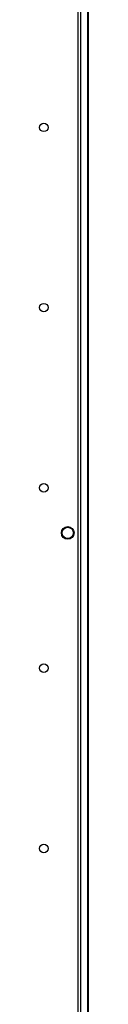
# Model space of a CAD drawing. Units: inches. Extents: x -256 to 40, y -62 to 177.
# Drawn here: x -231 to -230, y 31 to 50 of the extents above; entities that cross this region are included whole.
import ezdxf

# ---------------------------------------------------------------- set-up
doc = ezdxf.new("R2010")
doc.units = ezdxf.units.IN
doc.header["$MEASUREMENT"] = 0
doc.layers.add('TFR-TRI', color=7, linetype='CONTINUOUS')

msp = doc.modelspace()

# ---------------------------------------------------------------- linework, layer by layer
at = {"layer": 'TFR-TRI', "color": 173, "linetype": 'Continuous'}
for p, q in [((-229.746, 92.847), (-229.746, 13.611)), ((-229.608, 92.847), (-229.608, 13.611))]:
    msp.add_line(p, q, dxfattribs=at)
at = {"layer": 'TFR-TRI', "color": 4, "linetype": 'Continuous'}
msp.add_line((-229.789, 13.807), (-229.789, 92.65), dxfattribs=at)
at = {"layer": 'TFR-TRI', "color": 40, "linetype": 'Continuous'}
msp.add_line((-229.592, 16.786), (-229.592, 89.722), dxfattribs=at)
at = {"layer": 'TFR-TRI', "color": 4, "linetype": 'Continuous'}
for centre, radius in [((-230.456, 47.998), 0.0827), ((-230.456, 44.498), 0.0827), ((-230.456, 40.998), 0.0827), ((-229.992, 40.124), 0.123), ((-230.456, 37.498), 0.0827), ((-230.456, 33.998), 0.0827)]:
    msp.add_circle(centre, radius, dxfattribs=at)
at = {"layer": 'TFR-TRI', "color": 3, "linetype": 'Continuous'}
msp.add_circle((-229.992, 40.124), 0.11, dxfattribs=at)

doc.saveas('drawing.dxf')
